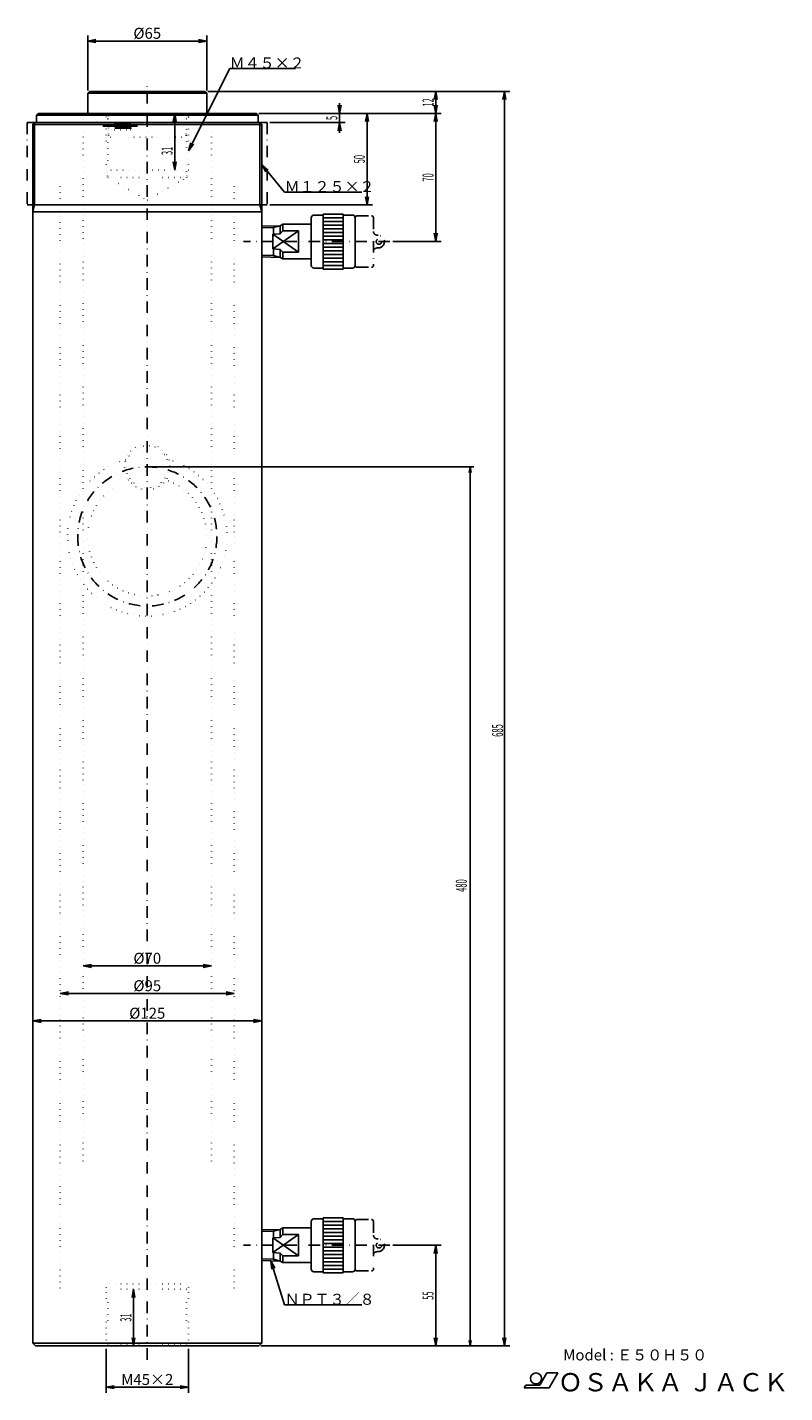
# Model space of a CAD drawing. Extents: x 84 to 498, y 12 to 757.
import ezdxf
from ezdxf.enums import TextEntityAlignment as Align

# ---------------------------------------------------------------- set-up
doc = ezdxf.new("R2010")
doc.units = 0
doc.header["$LTSCALE"] = 12.6
doc.linetypes.add('DASHDOT', pattern=[1, 0.5, -0.25, 0, -0.25])
doc.linetypes.add('DOT', pattern=[0.25, 0, -0.25])
doc.layers.get('0').update_dxf_attribs({"linetype": 'CONTINUOUS'})
for name, color, linetype in [('LEVEL001', 7, 'CONTINUOUS'), ('LEVEL003', 7, 'CONTINUOUS'), ('LEVEL004', 7, 'CONTINUOUS')]:
    doc.layers.add(name, color=color, linetype=linetype)
doc.styles.get("Standard").update_dxf_attribs({"font": 'TXT', "bigfont": 'BIGFONT'})

msp = doc.modelspace()

# ---------------------------------------------------------------- linework, layer by layer
at = {"color": 3, "linetype": 'DOT'}
for radius in [12.5, 11.5]:
    msp.add_circle((150, 517.5), radius, dxfattribs=at)
at = {"color": 1, "linetype": 'DASHDOT'}
msp.add_circle((150, 479.5), 38, dxfattribs=at)
at = {"color": 3, "linetype": 'DOT'}
for radius, start, end in [(43.5, 105.869, 74.1306), (32.5, 108.38, 71.6203)]:
    msp.add_arc((150, 479.5), radius, start, end, dxfattribs=at)
at = {"layer": 'LEVEL001', "color": 1, "linetype": 'DASHDOT'}
for p, q in [((150, 30), (150, 727.5)), ((88.5, 705.5), (84.5, 705.5)), ((84.5, 705.5), (84.5, 660.5)), ((211.5, 705.5), (215.5, 705.5)), ((215.5, 705.5), (215.5, 660.5)), ((84.5, 660.5), (87.5, 660.5)), ((215.5, 660.5), (212.5, 660.5)), ((264.5, 654.5), (272.5, 654.5)), ((273.5, 653.5), (273.5, 627.5)), ((275.5, 644), (276, 644)), ((282.5, 640.5), (202.5, 640.5)), ((275.5, 637), (276, 637)), ((264.5, 626.5), (272.5, 626.5)), ((264.5, 106.5), (272.5, 106.5)), ((273.5, 105.5), (273.5, 79.5)), ((282.5, 92.5), (202.5, 92.5)), ((275.5, 96), (276, 96)), ((275.5, 89), (276, 89)), ((264.5, 78.5), (272.5, 78.5))]:
    msp.add_line(p, q, dxfattribs=at)
at = {"layer": 'LEVEL001', "color": 7, "linetype": 'CONTINUOUS'}
for p, q in [((118.5, 722.5), (117.5, 721.5)), ((117.5, 710.5), (117.5, 721.5)), ((117.5, 721.5), (182.5, 721.5)), ((118.5, 722.5), (181.5, 722.5)), ((181.5, 722.5), (182.5, 721.5)), ((182.5, 710.5), (182.5, 721.5)), ((90.5, 710.5), (89.5, 709.5)), ((89.5, 709.5), (89.5, 705.5)), ((210.5, 709.5), (89.5, 709.5)), ((209.5, 710.5), (90.5, 710.5)), ((209.5, 710.5), (210.5, 709.5)), ((210.5, 709.5), (210.5, 705.5)), ((88.5, 705.5), (87.5, 704.5)), ((87.5, 704.5), (87.5, 656.768)), ((88.5, 705.5), (211.5, 705.5)), ((211.5, 705.5), (212.5, 704.5)), ((212.5, 704.5), (212.5, 656.768)), ((87.5, 656.768), (87.5, 39)), ((212.5, 656.768), (87.5, 656.768)), ((212.5, 656.768), (212.5, 39)), ((222.5, 649.143), (212.5, 648.831)), ((222.5, 649.143), (223.984, 650)), ((222.5, 649.143), (222.5, 644.797)), ((239.5, 650), (223.984, 650)), ((223.984, 646.331), (223.984, 650)), ((239.5, 627.5), (239.5, 653.5)), ((241, 655), (246, 655)), ((246, 625.5), (246, 655.5)), ((246, 655.5), (257, 655.5)), ((257, 655.5), (257, 625.5)), ((257, 655), (262, 655)), ((263.5, 653.5), (263.5, 627.5)), ((218.5, 636.461), (232.5, 646.331)), ((218.5, 644.539), (222.5, 644.797)), ((218.5, 644.539), (232.5, 634.669)), ((218.5, 636.461), (218.5, 644.539)), ((222.5, 644.797), (223.984, 646.331)), ((223.984, 646.331), (232.5, 646.331)), ((232.5, 646.331), (232.5, 634.669)), ((222.5, 636.203), (218.5, 636.461)), ((222.5, 636.203), (222.5, 631.856)), ((223.984, 634.669), (222.5, 636.203)), ((223.984, 631), (223.984, 634.669)), ((232.5, 634.669), (223.984, 634.669)), ((222.5, 631.856), (212.5, 632.169)), ((222.5, 631.856), (223.984, 631)), ((239.5, 631), (223.984, 631)), ((241, 626), (246, 626)), ((257, 625.5), (246, 625.5)), ((257, 626), (262, 626)), ((239.5, 79.5), (239.5, 105.5)), ((241, 107), (246, 107)), ((246, 77.5), (246, 107.5)), ((246, 107.5), (257, 107.5)), ((257, 107.5), (257, 77.5)), ((257, 107), (262, 107)), ((263.5, 105.5), (263.5, 79.5)), ((222.5, 101.143), (212.5, 100.831)), ((218.5, 88.4608), (232.5, 98.3309)), ((222.5, 101.143), (223.984, 102)), ((222.5, 101.143), (222.5, 96.7965)), ((222.5, 96.7965), (223.984, 98.3309)), ((239.5, 102), (223.984, 102)), ((223.984, 98.3309), (223.984, 102)), ((223.984, 98.3309), (232.5, 98.3309)), ((232.5, 98.3309), (232.5, 86.669)), ((218.5, 96.5392), (222.5, 96.7965)), ((218.5, 96.5392), (232.5, 86.669)), ((218.5, 88.4608), (218.5, 96.5392)), ((222.5, 83.8565), (212.5, 84.169)), ((222.5, 88.2034), (218.5, 88.4608)), ((222.5, 88.2034), (222.5, 83.8565)), ((223.984, 86.669), (222.5, 88.2034)), ((222.5, 83.8565), (223.984, 83)), ((223.984, 83), (223.984, 86.669)), ((232.5, 86.669), (223.984, 86.669)), ((239.5, 83), (223.984, 83)), ((241, 78), (246, 78)), ((257, 77.5), (246, 77.5)), ((257, 78), (262, 78)), ((87.5, 39), (89, 37.5)), ((212.5, 39), (87.5, 39)), ((211, 37.5), (89, 37.5)), ((212.5, 39), (211, 37.5))]:
    msp.add_line(p, q, dxfattribs=at)
at = {"layer": 'LEVEL001', "color": 3, "linetype": 'CONTINUOUS'}
for p, q in [((87.5, 704.5), (212.5, 704.5)), ((88.5, 705.5), (88.5, 660.5)), ((211.5, 705.5), (211.5, 660.5)), ((88.5, 660.5), (87.5, 656.768)), ((87.5, 660.5), (212.5, 660.5)), ((211.5, 660.5), (212.5, 656.768)), ((222.5, 649.143), (218.884, 648.174)), ((246, 653.5), (257, 653.5)), ((246, 651.5), (257, 651.5)), ((246, 649.5), (257, 649.5)), ((218.884, 648.174), (212.5, 647.975)), ((218.884, 648.174), (218.884, 644.539)), ((246, 647.5), (257, 647.5)), ((246, 645.5), (257, 645.5)), ((246, 643.5), (257, 643.5)), ((246, 641.5), (257, 641.5)), ((218.884, 636.461), (218.884, 632.825)), ((246, 639.5), (257, 639.5)), ((246, 637.5), (257, 637.5)), ((246, 635.5), (257, 635.5)), ((218.884, 632.825), (212.5, 633.025)), ((222.5, 631.856), (218.884, 632.825)), ((246, 633.5), (257, 633.5)), ((246, 631.5), (257, 631.5)), ((246, 629.5), (257, 629.5)), ((246, 627.5), (257, 627.5)), ((246, 105.5), (257, 105.5)), ((218.884, 100.174), (212.5, 99.975)), ((222.5, 101.143), (218.884, 100.174)), ((218.884, 100.174), (218.884, 96.5392)), ((246, 103.5), (257, 103.5)), ((246, 101.5), (257, 101.5)), ((246, 99.5), (257, 99.5)), ((246, 97.5), (257, 97.5)), ((246, 95.5), (257, 95.5)), ((246, 93.5), (257, 93.5)), ((246, 91.5), (257, 91.5)), ((246, 89.5), (257, 89.5)), ((218.884, 84.8255), (212.5, 85.025)), ((218.884, 88.4608), (218.884, 84.8255)), ((222.5, 83.8565), (218.884, 84.8255)), ((246, 87.5), (257, 87.5)), ((246, 85.5), (257, 85.5)), ((246, 83.5), (257, 83.5)), ((246, 81.5), (257, 81.5)), ((246, 79.5), (257, 79.5))]:
    msp.add_line(p, q, dxfattribs=at)
at = {"layer": 'LEVEL001', "color": 1, "linetype": 'DASHDOT'}
for centre in [(276.5, 640.5), (276.5, 92.5)]:
    msp.add_circle(centre, 1.5, dxfattribs=at)
at = {"layer": 'LEVEL001', "color": 7, "linetype": 'CONTINUOUS'}
for centre, start, end in [((241, 653.5), 90, 180), ((262, 653.5), 0, 90), ((241, 627.5), 180, 270), ((262, 627.5), 270, 0), ((241, 105.5), 90, 180), ((262, 105.5), 0, 90), ((241, 79.5), 180, 270), ((262, 79.5), 270, 0)]:
    msp.add_arc(centre, 1.5, start, end, dxfattribs=at)
at = {"layer": 'LEVEL001', "color": 1, "linetype": 'DASHDOT'}
for centre, radius, start, end in [((264.5, 653.5), 1, 89.9996, 180.002), ((272.5, 653.5), 1, 359.998, 90.0004), ((275.5, 646), 2, 180.001, 270), ((276, 640.5), 3.5, 270, 90), ((275.5, 635), 2, 90.0002, 179.999), ((264.5, 627.5), 1, 179.998, 270), ((272.5, 627.5), 1, 270, 0.0017468), ((264.5, 105.5), 1, 89.9996, 180), ((272.5, 105.5), 1, 0, 90.0004), ((275.5, 98), 2, 180, 270), ((276, 92.5), 3.5, 270, 90), ((275.5, 87), 2, 90.0002, 180), ((264.5, 79.5), 1, 180, 270), ((272.5, 79.5), 1, 270, 0.0004354)]:
    msp.add_arc(centre, radius, start, end, dxfattribs=at)
at = {"layer": 'LEVEL003', "color": 3, "linetype": 'CONTINUOUS'}
for p, q in [((117.5, 723), (117.5, 753)), ((182.5, 723), (182.5, 753)), ((117.5, 750), (122, 750.793)), ((117.5, 750), (182.5, 750)), ((117.5, 750), (122, 749.207)), ((182.5, 750), (178, 750.793)), ((182.5, 750), (178, 749.207)), ((172.5, 690), (195, 735)), ((195, 735), (230.885, 735)), ((183, 722.5), (348, 722.5)), ((183, 722.5), (310.5, 722.5)), ((255, 710.5), (255, 716.125)), ((307.5, 722.5), (306.707, 718)), ((307.5, 722.5), (307.5, 710.5)), ((307.5, 722.5), (308.293, 718)), ((345, 722.5), (344.207, 718)), ((345, 37.5), (345, 722.5)), ((345, 722.5), (345.793, 718)), ((171.25, 710.5), (162, 710.5)), ((165, 710.5), (164.207, 706)), ((165, 710.5), (165, 679.5)), ((165, 710.5), (165.793, 706)), ((211, 710.5), (273, 710.5)), ((211, 710.5), (258, 710.5)), ((211, 710.5), (310.5, 710.5)), ((211, 710.5), (310.5, 710.5)), ((255, 710.5), (254.207, 715)), ((255, 710.5), (255.793, 715)), ((255, 710.5), (255, 705.5)), ((270, 710.5), (269.207, 706)), ((270, 710.5), (270, 660.5)), ((270, 710.5), (270.793, 706)), ((307.5, 710.5), (306.707, 715)), ((307.5, 710.5), (306.707, 706)), ((307.5, 710.5), (308.293, 715)), ((307.5, 710.5), (307.5, 640.5)), ((307.5, 710.5), (308.293, 706)), ((217, 705.5), (258, 705.5)), ((255, 705.5), (254.207, 701)), ((255, 705.5), (255.793, 701)), ((255, 705.5), (255, 699.875)), ((172.5, 690), (173.803, 694.38)), ((172.5, 690), (175.222, 693.67)), ((165, 679.5), (164.207, 684)), ((165, 679.5), (165.793, 684)), ((212.5, 682.5), (225, 667.5)), ((212.5, 682.5), (214.771, 678.535)), ((212.5, 682.5), (215.99, 679.551)), ((225, 667.5), (267.177, 667.5)), ((270, 660.5), (269.207, 665)), ((270, 660.5), (270.793, 665)), ((217, 660.5), (273, 660.5)), ((307.5, 640.5), (306.707, 645)), ((307.5, 640.5), (308.293, 645)), ((284, 640.5), (310.5, 640.5)), ((151, 517.5), (328.25, 517.5)), ((326.25, 517.5), (325.721, 514.5)), ((326.25, 37.5), (326.25, 517.5)), ((326.25, 517.5), (326.779, 514.5)), ((115, 245), (119.5, 245.793)), ((115, 245), (185, 245)), ((115, 245), (119.5, 244.207)), ((185, 245), (180.5, 245.793)), ((185, 245), (180.5, 244.207)), ((102.5, 230), (107, 230.793)), ((102.5, 230), (197.5, 230)), ((102.5, 230), (107, 229.207)), ((197.5, 230), (193, 230.793)), ((197.5, 230), (193, 229.207)), ((87.5, 215), (92, 215.793)), ((87.5, 215), (212.5, 215)), ((87.5, 215), (92, 214.207)), ((212.5, 215), (208, 215.793)), ((212.5, 215), (208, 214.207)), ((284, 92.5), (310.5, 92.5)), ((307.5, 92.5), (306.707, 88)), ((307.5, 37.5), (307.5, 92.5)), ((307.5, 92.5), (308.293, 88)), ((217.5, 84.0127), (225, 60)), ((217.5, 84.0127), (218.084, 79.4808)), ((217.5, 84.0127), (219.599, 79.9539)), ((142.5, 68.5), (141.707, 64)), ((142.5, 37.5), (142.5, 68.5)), ((142.5, 68.5), (143.293, 64)), ((225, 60), (267.177, 60)), ((142.5, 37.5), (141.707, 42)), ((142.5, 37.5), (143.293, 42)), ((212, 37.5), (328.25, 37.5)), ((212.5, 37.5), (348, 37.5)), ((212.5, 37.5), (310.5, 37.5)), ((307.5, 37.5), (306.707, 42)), ((307.5, 37.5), (308.293, 42)), ((326.25, 37.5), (325.721, 40.5)), ((326.25, 37.5), (326.779, 40.5)), ((345, 37.5), (344.207, 42)), ((345, 37.5), (345.793, 42)), ((127.5, 36), (127.5, 12)), ((172.5, 36), (172.5, 12)), ((127.5, 15), (132, 15.7935)), ((127.5, 15), (172.5, 15)), ((127.5, 15), (132, 14.2065)), ((172.5, 15), (168, 15.7935)), ((172.5, 15), (168, 14.2065))]:
    msp.add_line(p, q, dxfattribs=at)
at = {"layer": 'LEVEL003', "color": 7, "linetype": 'CONTINUOUS'}
for p, q in [((368.106, 22.7707), (364.297, 16.1707)), ((374.106, 22.7707), (368.106, 22.7707)), ((369.43, 14.6707), (374.106, 22.7707)), ((356.676, 16.1707), (355.809, 14.6707)), ((364.297, 16.1707), (356.676, 16.1707)), ((355.809, 14.6707), (369.43, 14.6707))]:
    msp.add_line(p, q, dxfattribs=at)
msp.add_circle((362.218, 19.7707), 3, dxfattribs=at)
at = {"layer": 'LEVEL004', "color": 3, "linetype": 'DOT'}
for p, q in [((127, 710.5), (127.5, 710)), ((127.5, 708.5), (127.5, 710)), ((127.5, 708.5), (128.75, 708.5)), ((127.5, 708.5), (127.5, 679.5)), ((127.5, 708.5), (128.5, 707.5)), ((128.75, 709), (128.75, 704.464)), ((171.25, 709), (171.25, 698.5)), ((172.5, 708.5), (171.25, 708.5)), ((171.5, 707.5), (172.5, 708.5)), ((173, 710.5), (172.5, 710)), ((172.5, 708.5), (172.5, 710)), ((172.5, 708.5), (172.5, 679.5)), ((115, 138.5), (115, 707.5)), ((128.5, 707.5), (128.75, 707.5)), ((128.5, 707.5), (128.5, 675.5)), ((140.75, 705.5), (128.75, 705.5)), ((128.75, 702.536), (128.75, 698.5)), ((128.75, 701.5), (140.75, 701.5)), ((140.75, 705.5), (140.75, 701.5)), ((141.905, 703.5), (140.75, 705.5)), ((140.75, 701.5), (141.905, 703.5)), ((171.5, 707.5), (171.25, 707.5)), ((171.5, 675.5), (171.5, 707.5)), ((185, 138.5), (185, 707.5)), ((128.75, 698.5), (129.75, 697.5)), ((129.75, 697.5), (170.25, 697.5)), ((171.25, 698.5), (170.25, 697.5)), ((127.5, 679.5), (128.5, 675.5)), ((172.5, 679.5), (127.5, 679.5)), ((172.5, 679.5), (171.5, 675.5)), ((171.5, 675.5), (128.5, 675.5)), ((128.5, 675.5), (150, 663.087)), ((150, 663.087), (171.5, 675.5)), ((102.5, 670.5), (102.5, 67.5)), ((197.5, 670.5), (197.5, 67.5)), ((127.5, 69.5), (127.5, 70.5)), ((127.5, 37.5), (127.5, 69.5)), ((171.5, 71.5), (128.5, 71.5)), ((128.5, 38.5), (128.5, 68.5)), ((171.5, 68.5), (128.5, 68.5)), ((171.5, 38.5), (171.5, 68.5)), ((172.5, 69.5), (172.5, 70.5)), ((172.5, 37.5), (172.5, 69.5)), ((127.5, 37.5), (128.5, 38.5)), ((171.5, 38.5), (128.5, 38.5)), ((172.5, 37.5), (171.5, 38.5))]:
    msp.add_line(p, q, dxfattribs=at)
at = {"layer": 'LEVEL004', "color": 1, "linetype": 'DASHDOT'}
for p, q in [((125.75, 703.5), (144.905, 703.5)), ((132.625, 702), (132.204, 705)), ((133.046, 705), (132.625, 702)), ((133.466, 702), (133.046, 705)), ((133.887, 705), (133.466, 702)), ((134.308, 702), (133.887, 705)), ((134.728, 705), (134.308, 702)), ((135.149, 702), (134.728, 705)), ((135.57, 705), (135.149, 702)), ((135.99, 702), (135.57, 705)), ((136.411, 705), (135.99, 702)), ((136.832, 702), (136.411, 705)), ((137.253, 705), (136.832, 702)), ((137.673, 702), (137.253, 705)), ((138.094, 705), (137.673, 702)), ((138.515, 702), (138.094, 705)), ((138.935, 705), (138.515, 702)), ((139.356, 702), (138.935, 705)), ((139.777, 705), (139.356, 702)), ((140.197, 702), (139.777, 705)), ((140.618, 705), (140.197, 702)), ((141.039, 702), (140.618, 705))]:
    msp.add_line(p, q, dxfattribs=at)
at = {"layer": 'LEVEL004', "color": 3, "linetype": 'DOT'}
msp.add_circle((130.484, 703.5), 1.9844, dxfattribs=at)
for centre, radius, start, end in [((128.5, 722.5), 1, 180, 0), ((139, 722.5), 1, 180, 0), ((161, 722.5), 1, 180, 0), ((171.5, 722.5), 1, 180, 0), ((127.25, 709), 1.5, 0, 90), ((172.75, 709), 1.5, 90, 180), ((128.5, 70.5), 1, 89.9996, 179.999), ((128.5, 69.5), 1, 180.001, 270), ((171.5, 70.5), 1, 0.000876, 90.0004), ((171.5, 69.5), 1, 270, 0)]:
    msp.add_arc(centre, radius, start, end, dxfattribs=at)

# ---------------------------------------------------------------- texts
at = {"layer": 'LEVEL003', "color": 3}
for s, p in [('%%c65', (150, 751.2)), ('%%c70', (150, 246.2)), ('%%c95', (150, 231.2)), ('%%c125', (150, 216.2)), ('M45×2', (150, 16.2))]:
    msp.add_text(s, height=6, dxfattribs=at).set_placement(p, align=Align.CENTER)
for s, p in [('Ｍ４５×２', (195, 735)), ('Ｍ１２５×２', (225, 667.5)), ('ＮＰＴ３／８', (225, 60))]:
    msp.add_text(s, height=6, dxfattribs=at).set_placement(p)
at = {"layer": 'LEVEL003', "color": 3, "width": 0.5}
for s, p in [('12', (306.3, 716.5)), ('5', (253.8, 708)), ('31', (163.8, 690)), ('50', (268.8, 685.5)), ('70', (306.3, 675.5)), ('685', (344.24, 373.54)), ('480', (324.476, 288.892)), ('55', (306.3, 65)), ('31', (141.3, 53))]:
    msp.add_text(s, height=6, rotation=90, dxfattribs=at).set_placement(p, align=Align.CENTER)
at = {"layer": 'LEVEL003', "color": 7}
for s, height, p in [('Model : Ｅ５０Ｈ５０', 6, (377.102, 29.6134)), ('ＯＳＡＫＡ ＪＡＣＫ', 10, (374.191, 12.72))]:
    msp.add_text(s, height=height, dxfattribs=at).set_placement(p)

doc.saveas('drawing.dxf')
